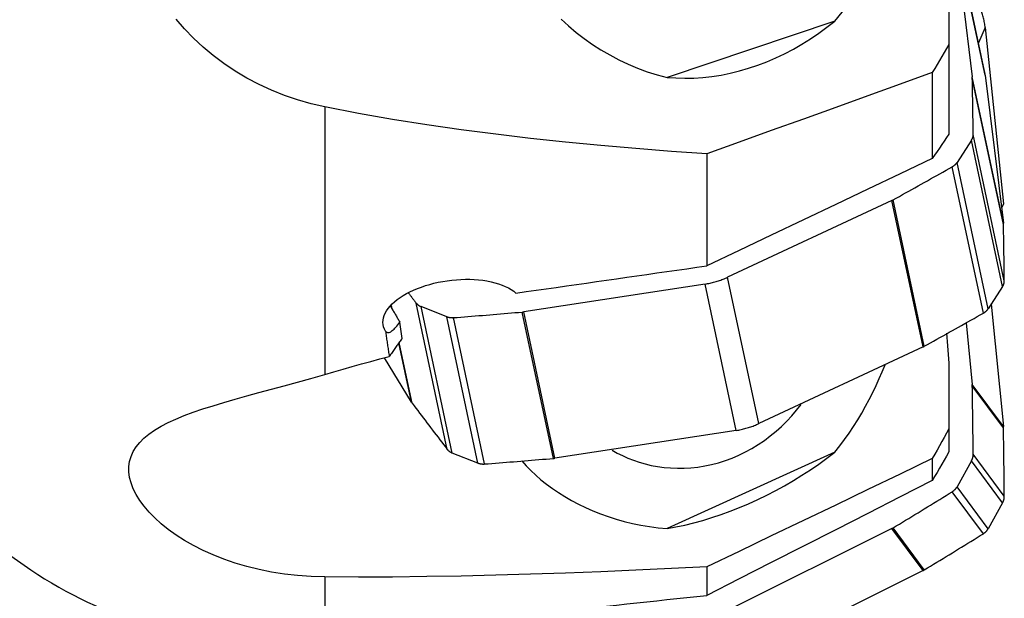
# Model space of a CAD drawing. Extents: x -17 to 73, y -66 to 67.
# Drawn here: x 28 to 50, y -51 to -39 of the extents above; entities that cross this region are included whole.
import ezdxf

# ---------------------------------------------------------------- set-up
doc = ezdxf.new("R2010")
doc.units = 0
doc.header["$MEASUREMENT"] = 0
doc.layers.add('1', color=4, linetype='CONTINUOUS')

msp = doc.modelspace()

# ---------------------------------------------------------------- linework, layer by layer
at = {"layer": '1'}
for p, q in [((49.620345, -39.765994), (48.930565, -36.523935)), ((48.94482, -36.609101), (49.347273, -39.888648)), ((49.6346, -39.85116), (48.94482, -36.609101)), ((48.826133, -37.645607), (48.826133, -39.174433)), ((46.302164, -38.652613), (42.585861, -39.899041)), ((49.6346, -38.797169), (49.485974, -39.134502)), ((49.6346, -38.797169), (50.037054, -42.701138)), ((48.826133, -39.174433), (48.826133, -41.154765)), ((48.462836, -39.790868), (48.462836, -41.698257)), ((50.037054, -43.130707), (49.347273, -39.888648)), ((50.038967, -43.157354), (49.349186, -39.915295)), ((49.6346, -39.85116), (50.037054, -43.130707)), ((35, -40.554129), (35, -46.479216)), ((50.058003, -44.408764), (49.368222, -41.166704)), ((49.330179, -41.291049), (49.010868, -41.782167)), ((50.019959, -44.533108), (49.330179, -41.291049)), ((43.468302, -41.59508), (43.468302, -44.074036)), ((49.594337, -45.121908), (48.904557, -41.879849)), ((49.700648, -45.024227), (49.010868, -41.782167)), ((47.566738, -42.627214), (43.926373, -44.327763)), ((48.256519, -45.869273), (47.566738, -42.627214)), ((48.28529, -45.85461), (47.59551, -42.612551)), ((50.037054, -42.701138), (49.995818, -42.79473)), ((43.428642, -44.478273), (39.408166, -45.094302)), ((44.118423, -47.720332), (43.428642, -44.478273)), ((44.616154, -47.569822), (43.926373, -44.327763)), ((50.019959, -44.533108), (49.700648, -45.024227)), ((37.716054, -48.140872), (37.026273, -44.898813)), ((49.763869, -44.927022), (50.037054, -47.63308)), ((49.764463, -44.932994), (49.773915, -44.911541)), ((36.494507, -45.033035), (36.477262, -44.951983)), ((37.705221, -45.200906), (37.135835, -44.978522)), ((37.825616, -48.220582), (37.135835, -44.978522)), ((40.065395, -48.340242), (39.375615, -45.098183)), ((40.097946, -48.336362), (39.408166, -45.094302)), ((36.719079, -45.682547), (36.663267, -45.319406)), ((38.395001, -48.442966), (37.705221, -45.200906)), ((38.542848, -48.463792), (37.853067, -45.221732)), ((49.209584, -45.338804), (49.347273, -46.702702)), ((36.922951, -47.096309), (36.643353, -45.78216)), ((36.938294, -47.118895), (36.651561, -45.771211)), ((48.256519, -45.869273), (44.616154, -47.569822)), ((36.922951, -47.096309), (36.320731, -46.110141)), ((48.826133, -46.226984), (48.826133, -47.687194)), ((50.037054, -47.63308), (49.347273, -46.702702)), ((50.038967, -47.665384), (49.349186, -46.735006)), ((44.118423, -47.720332), (40.097946, -48.336362)), ((48.826133, -47.687194), (48.826133, -48.197638)), ((46.302164, -48.203893), (42.585861, -49.893099)), ((38.395001, -48.442966), (37.825616, -48.220582)), ((48.462836, -48.34354), (48.462836, -48.830245)), ((49.330179, -48.395091), (49.010868, -48.967324)), ((50.019959, -49.325469), (49.330179, -48.395091)), ((50.058003, -49.177796), (49.368222, -48.247417)), ((49.594337, -50.008724), (48.904557, -49.078346)), ((49.700648, -49.897702), (49.010868, -48.967324)), ((50.019959, -49.325469), (49.700648, -49.897702)), ((47.566738, -49.893575), (43.926373, -51.709641)), ((48.256519, -50.823953), (47.566738, -49.893575)), ((48.28529, -50.808123), (47.59551, -49.877745)), ((43.468302, -50.743477), (43.468302, -51.373365)), ((48.256519, -50.823953), (44.616154, -52.640019)), ((35, -50.966591), (35, -52.416943))]:
    msp.add_line(p, q, dxfattribs=at)
for points in [[(46.302164, -38.652613, 0), (46.462075, -38.455366, 0), (46.61187, -38.250925, 0), (46.752298, -38.039699, 0), (46.884009, -37.822032, 0), (47.007434, -37.598117, 0), (47.122979, -37.3681, 0), (47.230947, -37.132023, 0), (47.330986, -36.891434, 0), (47.422645, -36.648212, 0), (47.506077, -36.402955, 0), (47.581553, -36.155654, 0), (47.64927, -35.906378, 0), (47.709302, -35.655162, 0), (47.761598, -35.402011, 0), (47.805958, -35.147765, 0), (47.841832, -34.895667, 0), (47.869241, -34.646215, 0), (47.888255, -34.399562, 0), (47.898812, -34.155734, 0), (47.900765, -33.914815, 0), (47.893921, -33.676902, 0), (47.87795, -33.442275, 0), (47.852673, -33.21289, 0)], [(49.6346, -38.797169, 0), (49.631626, -38.770759, 0), (49.628153, -38.744388, 0), (49.624181, -38.718067, 0), (49.619714, -38.691804, 0), (49.614751, -38.665608, 0), (49.609296, -38.639487, 0), (49.603348, -38.613451, 0), (49.596912, -38.587508, 0), (49.589987, -38.561668, 0), (49.582579, -38.535938, 0), (49.574687, -38.510328, 0), (49.566316, -38.484845, 0), (49.557468, -38.4595, 0), (49.548146, -38.4343, 0), (49.538353, -38.409253, 0), (49.528092, -38.384369, 0), (49.517368, -38.359656, 0), (49.506183, -38.335121, 0), (49.494541, -38.310774, 0)], [(35, -40.554129, 0), (34.695396, -40.483858, 0), (34.397467, -40.39902, 0), (34.106386, -40.29985, 0), (33.82234, -40.186556, 0), (33.545607, -40.059219, 0), (33.276489, -39.917885, 0), (33.015398, -39.762608, 0), (32.765193, -39.595123, 0), (32.527746, -39.417024, 0), (32.302984, -39.228787, 0), (32.090956, -39.030834, 0), (31.891768, -38.82353, 0), (31.705541, -38.607219, 0)], [(40.235964, -38.60694, 0), (40.400142, -38.758182, 0), (40.571366, -38.902719, 0), (40.748551, -39.039666, 0), (40.931423, -39.168917, 0), (41.119992, -39.290448, 0), (41.314201, -39.404134, 0), (41.514045, -39.509764, 0), (41.719656, -39.607055, 0), (41.930587, -39.695394, 0), (42.145435, -39.773834, 0), (42.363858, -39.841859, 0), (42.585861, -39.899041, 0)], [(42.585861, -39.899041, 0), (42.780692, -39.913587, 0), (42.977938, -39.918864, 0), (43.177195, -39.914862, 0), (43.378053, -39.901589, 0), (43.580101, -39.879072, 0), (43.782922, -39.847358, 0), (43.986102, -39.806512, 0), (44.189222, -39.756617, 0), (44.391866, -39.697776, 0), (44.593617, -39.630109, 0), (44.794063, -39.553756, 0), (44.99279, -39.468874, 0), (45.189391, -39.375636, 0), (45.383463, -39.274234, 0), (45.574607, -39.164876, 0), (45.762431, -39.047787, 0), (45.946549, -38.923207, 0), (46.126583, -38.791392, 0), (46.302164, -38.652613, 0)], [(48.826133, -39.174433, 0), (48.77441, -39.263069, 0), (48.722626, -39.351512, 0), (48.670784, -39.439762, 0), (48.618883, -39.527822, 0), (48.566924, -39.615691, 0), (48.514908, -39.703373, 0), (48.462836, -39.790868, 0)], [(48.462836, -39.790868, 0), (47.749392, -40.048834, 0), (47.035927, -40.306724, 0), (46.322441, -40.564539, 0), (45.608935, -40.822281, 0), (44.89541, -41.079951, 0), (44.181865, -41.33755, 0), (43.468302, -41.59508, 0)], [(49.349186, -39.915295, 0), (49.349152, -39.913885, 0), (49.349111, -39.912476, 0), (49.349062, -39.911068, 0), (49.349006, -39.90966, 0), (49.348942, -39.908253, 0), (49.348871, -39.906847, 0), (49.348793, -39.905441, 0), (49.348707, -39.904037, 0), (49.348613, -39.902633, 0), (49.348513, -39.90123, 0), (49.348405, -39.899828, 0), (49.348289, -39.898427, 0), (49.348166, -39.897027, 0), (49.348036, -39.895628, 0), (49.347898, -39.89423, 0), (49.347753, -39.892833, 0), (49.347601, -39.891436, 0), (49.347441, -39.890041, 0), (49.347273, -39.888648, 0)], [(49.368222, -41.166704, 0), (49.367609, -41.10081, 0), (49.366952, -41.034918, 0), (49.366252, -40.96903, 0), (49.365509, -40.903146, 0), (49.364722, -40.837265, 0), (49.363893, -40.771387, 0), (49.363021, -40.705512, 0), (49.362105, -40.639642, 0), (49.361146, -40.573774, 0), (49.360144, -40.50791, 0), (49.359099, -40.44205, 0), (49.358011, -40.376193, 0), (49.35688, -40.31034, 0), (49.355705, -40.24449, 0), (49.354488, -40.178644, 0), (49.353227, -40.112801, 0), (49.351923, -40.046962, 0), (49.350576, -39.981127, 0), (49.349186, -39.915295, 0)], [(49.6346, -39.85116, 0), (49.634035, -39.846646, 0), (49.63345, -39.842134, 0), (49.632844, -39.837626, 0), (49.632218, -39.833121, 0), (49.63157, -39.828619, 0), (49.630902, -39.824121, 0), (49.630214, -39.819626, 0), (49.629505, -39.815136, 0), (49.628775, -39.810648, 0), (49.628024, -39.806165, 0), (49.627253, -39.801685, 0), (49.626462, -39.797209, 0), (49.625649, -39.792737, 0), (49.624817, -39.788269, 0), (49.623963, -39.783806, 0), (49.623089, -39.779346, 0), (49.622195, -39.77489, 0), (49.62128, -39.770439, 0), (49.620344, -39.765992, 0)], [(43.468302, -41.59508, 0), (42.680728, -41.540266, 0), (41.896101, -41.479068, 0), (41.114588, -41.411042, 0), (40.336355, -41.335747, 0), (39.561567, -41.25274, 0), (38.790398, -41.161558, 0), (38.02312, -41.061496, 0), (37.260053, -40.951723, 0), (36.501525, -40.831388, 0), (35.747992, -40.699323, 0), (35, -40.554129, 0)], [(48.826133, -41.154765, 0), (48.774234, -41.232407, 0), (48.722334, -41.310049, 0), (48.670435, -41.38769, 0), (48.618535, -41.465332, 0), (48.566635, -41.542974, 0), (48.514736, -41.620615, 0), (48.462836, -41.698257, 0)], [(49.330179, -41.291049, 0), (49.334056, -41.284899, 0), (49.337737, -41.278678, 0), (49.341219, -41.27239, 0), (49.3445, -41.266042, 0), (49.347576, -41.259636, 0), (49.350446, -41.253178, 0), (49.353107, -41.246672, 0), (49.355558, -41.240125, 0), (49.357797, -41.233539, 0), (49.359822, -41.226921, 0), (49.361631, -41.220275, 0), (49.363224, -41.213606, 0), (49.364599, -41.20692, 0), (49.365754, -41.20022, 0), (49.36669, -41.193513, 0), (49.367405, -41.186803, 0), (49.367899, -41.180094, 0), (49.368171, -41.173393, 0), (49.368222, -41.166704, 0)], [(48.462836, -41.698257, 0), (47.749433, -42.037816, 0), (47.035994, -42.37732, 0), (46.322522, -42.716768, 0), (45.609015, -43.056163, 0), (44.895476, -43.395505, 0), (44.181904, -43.734796, 0), (43.468302, -44.074036, 0)], [(47.59551, -42.612551, 0), (47.664605, -42.574248, 0), (47.733678, -42.535917, 0), (47.802729, -42.497556, 0), (47.871759, -42.459167, 0), (47.940766, -42.420748, 0), (48.009752, -42.382301, 0), (48.078715, -42.343824, 0), (48.147657, -42.305319, 0), (48.216576, -42.266784, 0), (48.285474, -42.228221, 0), (48.354349, -42.189629, 0), (48.423203, -42.151007, 0), (48.492034, -42.112357, 0), (48.560843, -42.073678, 0), (48.62963, -42.03497, 0), (48.698395, -41.996233, 0), (48.767138, -41.957467, 0), (48.835858, -41.918672, 0), (48.904557, -41.879849, 0)], [(48.904557, -41.879849, 0), (48.911463, -41.875837, 0), (48.91825, -41.87168, 0), (48.924913, -41.867382, 0), (48.931446, -41.862944, 0), (48.937845, -41.85837, 0), (48.944105, -41.853664, 0), (48.950221, -41.848829, 0), (48.956189, -41.84387, 0), (48.962004, -41.838788, 0), (48.967662, -41.833589, 0), (48.97316, -41.828276, 0), (48.978491, -41.822854, 0), (48.983654, -41.817325, 0), (48.988643, -41.811695, 0), (48.993456, -41.805967, 0), (48.998088, -41.800146, 0), (49.002536, -41.794236, 0), (49.006797, -41.788242, 0), (49.010868, -41.782167, 0)], [(47.566738, -42.627214, 0), (47.568283, -42.626489, 0), (47.569825, -42.625758, 0), (47.571364, -42.625023, 0), (47.572899, -42.624282, 0), (47.574431, -42.623536, 0), (47.575959, -42.622785, 0), (47.577484, -42.622028, 0), (47.579006, -42.621266, 0), (47.580524, -42.6205, 0), (47.582039, -42.619728, 0), (47.58355, -42.618951, 0), (47.585058, -42.618168, 0), (47.586562, -42.617381, 0), (47.588062, -42.616589, 0), (47.589559, -42.615791, 0), (47.591052, -42.614989, 0), (47.592542, -42.614181, 0), (47.594028, -42.613368, 0), (47.59551, -42.612551, 0)], [(50.038967, -43.157354, 0), (50.038933, -43.155945, 0), (50.038891, -43.154535, 0), (50.038842, -43.153127, 0), (50.038786, -43.151719, 0), (50.038723, -43.150312, 0), (50.038652, -43.148906, 0), (50.038573, -43.147501, 0), (50.038487, -43.146096, 0), (50.038394, -43.144692, 0), (50.038293, -43.143289, 0), (50.038185, -43.141887, 0), (50.03807, -43.140486, 0), (50.037947, -43.139086, 0), (50.037816, -43.137687, 0), (50.037679, -43.136289, 0), (50.037534, -43.134892, 0), (50.037381, -43.133496, 0), (50.037221, -43.132101, 0), (50.037054, -43.130707, 0)], [(50.058003, -44.408764, 0), (50.057389, -44.342869, 0), (50.056732, -44.276978, 0), (50.056032, -44.21109, 0), (50.055289, -44.145205, 0), (50.054503, -44.079324, 0), (50.053674, -44.013446, 0), (50.052801, -43.947572, 0), (50.051885, -43.881701, 0), (50.050927, -43.815834, 0), (50.049925, -43.74997, 0), (50.04888, -43.684109, 0), (50.047792, -43.618252, 0), (50.04666, -43.552399, 0), (50.045486, -43.486549, 0), (50.044268, -43.420703, 0), (50.043007, -43.35486, 0), (50.041704, -43.289021, 0), (50.040357, -43.223186, 0), (50.038967, -43.157354, 0)], [(39.237174, -44.678438, 0), (39.460625, -44.646614, 0), (39.683992, -44.614791, 0), (39.907275, -44.58297, 0), (40.130473, -44.55115, 0), (40.353587, -44.519332, 0), (40.576616, -44.487515, 0), (40.799561, -44.4557, 0), (41.022421, -44.423886, 0), (41.245197, -44.392074, 0), (41.467889, -44.360263, 0), (41.690495, -44.328454, 0), (41.913017, -44.296647, 0), (42.135455, -44.26484, 0), (42.357808, -44.233036, 0), (42.580076, -44.201233, 0), (42.802259, -44.169431, 0), (43.024358, -44.137631, 0), (43.246372, -44.105833, 0), (43.468302, -44.074036, 0)], [(36.345956, -45.520435, 0), (36.32103, -45.473802, 0), (36.30312, -45.425936, 0), (36.292175, -45.377049, 0), (36.288103, -45.327054, 0), (36.290916, -45.276107, 0), (36.300617, -45.224503, 0), (36.317006, -45.172879, 0), (36.339931, -45.121378, 0), (36.369331, -45.069965, 0), (36.405199, -45.018686, 0), (36.447138, -44.968056, 0), (36.494722, -44.918555, 0), (36.547738, -44.87027, 0), (36.606145, -44.823202, 0), (36.669937, -44.777382, 0), (36.738669, -44.733137, 0), (36.811583, -44.69093, 0), (36.888328, -44.650921, 0), (36.968964, -44.613053, 0), (37.053519, -44.577337, 0), (37.141735, -44.543931, 0), (37.23232, -44.513332, 0), (37.325014, -44.485578, 0), (37.419801, -44.460657, 0), (37.516699, -44.438599, 0), (37.61569, -44.419459, 0), (37.715671, -44.403488, 0), (37.815694, -44.390823, 0), (37.915792, -44.381425, 0), (38.015967, -44.375316, 0), (38.116219, -44.372551, 0), (38.21611, -44.373206, 0), (38.314087, -44.377286, 0), (38.409905, -44.384752, 0), (38.503592, -44.395593, 0), (38.595106, -44.409864, 0), (38.684249, -44.42761, 0), (38.769751, -44.448625, 0), (38.851058, -44.472757, 0), (38.927942, -44.499922, 0), (39.000456, -44.530169, 0), (39.068294, -44.563459, 0), (39.130766, -44.599519, 0), (39.187049, -44.63786, 0), (39.237174, -44.678438, 0)], [(43.428642, -44.478273, 0), (43.455832, -44.473899, 0), (43.482963, -44.469119, 0), (43.510025, -44.463934, 0), (43.53701, -44.458346, 0), (43.563908, -44.452357, 0), (43.59071, -44.445968, 0), (43.617408, -44.439183, 0), (43.643992, -44.432003, 0), (43.670453, -44.424431, 0), (43.696782, -44.416469, 0), (43.722971, -44.40812, 0), (43.749011, -44.399387, 0), (43.774892, -44.390273, 0), (43.800607, -44.380781, 0), (43.826145, -44.370913, 0), (43.8515, -44.360674, 0), (43.876662, -44.350067, 0), (43.901623, -44.339096, 0), (43.926373, -44.327763, 0)], [(50.019959, -44.533108, 0), (50.023837, -44.526958, 0), (50.027518, -44.520737, 0), (50.031, -44.51445, 0), (50.03428, -44.508101, 0), (50.037356, -44.501695, 0), (50.040226, -44.495237, 0), (50.042888, -44.488732, 0), (50.045339, -44.482184, 0), (50.047578, -44.475599, 0), (50.049603, -44.46898, 0), (50.051412, -44.462335, 0), (50.053005, -44.455666, 0), (50.054379, -44.448979, 0), (50.055535, -44.44228, 0), (50.05647, -44.435572, 0), (50.057185, -44.428862, 0), (50.057679, -44.422154, 0), (50.057952, -44.415453, 0), (50.058003, -44.408764, 0)], [(36.858317, -44.680231, 0), (36.867141, -44.691744, 0), (36.875968, -44.703256, 0), (36.884795, -44.714767, 0), (36.893625, -44.726277, 0), (36.902456, -44.737786, 0), (36.911289, -44.749294, 0), (36.920124, -44.760802, 0), (36.928961, -44.772308, 0), (36.937799, -44.783813, 0), (36.946638, -44.795317, 0), (36.95548, -44.806821, 0), (36.964323, -44.818323, 0), (36.973168, -44.829825, 0), (36.982015, -44.841325, 0), (36.990863, -44.852824, 0), (36.999713, -44.864323, 0), (37.008565, -44.875821, 0), (37.017418, -44.887317, 0), (37.026273, -44.898813, 0)], [(37.026273, -44.898813, 0), (37.030554, -44.904192, 0), (37.035021, -44.90946, 0), (37.039672, -44.914612, 0), (37.044503, -44.919645, 0), (37.049511, -44.924556, 0), (37.054691, -44.929339, 0), (37.06004, -44.933993, 0), (37.065554, -44.938512, 0), (37.071229, -44.942895, 0), (37.07706, -44.947138, 0), (37.083044, -44.951237, 0), (37.089175, -44.955189, 0), (37.09545, -44.958992, 0), (37.101863, -44.962643, 0), (37.10841, -44.966139, 0), (37.115085, -44.969477, 0), (37.121885, -44.972656, 0), (37.128803, -44.975671, 0), (37.135835, -44.978522, 0)], [(36.448453, -44.954801, 0), (36.459638, -44.973797, 0), (36.470837, -44.992816, 0), (36.482049, -45.011856, 0), (36.493274, -45.030917, 0), (36.504513, -45.05, 0), (36.515766, -45.069105, 0), (36.527032, -45.088231, 0), (36.538312, -45.107379, 0), (36.549604, -45.126547, 0), (36.560911, -45.145738, 0), (36.57223, -45.164949, 0), (36.583563, -45.184182, 0), (36.59491, -45.203436, 0), (36.606269, -45.222712, 0), (36.617642, -45.242008, 0), (36.629029, -45.261326, 0), (36.640428, -45.280665, 0), (36.651841, -45.300025, 0), (36.663267, -45.319406, 0)], [(37.853067, -45.221732, 0), (37.933206, -45.215549, 0), (38.013344, -45.20933, 0), (38.093481, -45.203076, 0), (38.173618, -45.196786, 0), (38.253755, -45.19046, 0), (38.333892, -45.184099, 0), (38.414028, -45.177703, 0), (38.494163, -45.171271, 0), (38.574298, -45.164804, 0), (38.654433, -45.158302, 0), (38.734566, -45.151763, 0), (38.8147, -45.14519, 0), (38.894832, -45.138581, 0), (38.974965, -45.131936, 0), (39.055096, -45.125257, 0), (39.135227, -45.118541, 0), (39.215357, -45.11179, 0), (39.295486, -45.105004, 0), (39.375615, -45.098183, 0)], [(39.375615, -45.098183, 0), (39.377331, -45.098033, 0), (39.379047, -45.097877, 0), (39.380763, -45.097716, 0), (39.382479, -45.097548, 0), (39.384194, -45.097374, 0), (39.38591, -45.097194, 0), (39.387624, -45.097008, 0), (39.389339, -45.096816, 0), (39.391053, -45.096617, 0), (39.392767, -45.096413, 0), (39.39448, -45.096203, 0), (39.396193, -45.095986, 0), (39.397905, -45.095764, 0), (39.399617, -45.095535, 0), (39.401328, -45.095301, 0), (39.403038, -45.09506, 0), (39.404748, -45.094814, 0), (39.406457, -45.094561, 0), (39.408166, -45.094302, 0)], [(48.28529, -45.85461, 0), (48.354385, -45.816308, 0), (48.423459, -45.777976, 0), (48.49251, -45.739616, 0), (48.561539, -45.701226, 0), (48.630547, -45.662808, 0), (48.699532, -45.62436, 0), (48.768496, -45.585884, 0), (48.837437, -45.547378, 0), (48.906357, -45.508844, 0), (48.975254, -45.47028, 0), (49.04413, -45.431688, 0), (49.112983, -45.393067, 0), (49.181814, -45.354416, 0), (49.250624, -45.315737, 0), (49.319411, -45.277029, 0), (49.388176, -45.238292, 0), (49.456918, -45.199526, 0), (49.525639, -45.160732, 0), (49.594337, -45.121908, 0)], [(49.594337, -45.121908, 0), (49.601244, -45.117897, 0), (49.608031, -45.11374, 0), (49.614693, -45.109441, 0), (49.621226, -45.105003, 0), (49.627625, -45.100429, 0), (49.633885, -45.095723, 0), (49.640001, -45.090889, 0), (49.645969, -45.085929, 0), (49.651785, -45.080848, 0), (49.657443, -45.075649, 0), (49.66294, -45.070336, 0), (49.668272, -45.064913, 0), (49.673434, -45.059385, 0), (49.678424, -45.053754, 0), (49.683236, -45.048027, 0), (49.687868, -45.042206, 0), (49.692317, -45.036296, 0), (49.696578, -45.030301, 0), (49.700648, -45.024227, 0)], [(36.345956, -45.520435, 0), (36.355456, -45.53175, 0), (36.365856, -45.540625, 0), (36.377142, -45.547049, 0), (36.3893, -45.551014, 0), (36.402313, -45.552514, 0), (36.416167, -45.551549, 0), (36.430842, -45.548119, 0), (36.446321, -45.542229, 0), (36.462582, -45.533885, 0), (36.479607, -45.523099, 0), (36.497373, -45.509885, 0), (36.515856, -45.494259, 0), (36.535035, -45.476241, 0), (36.554884, -45.455855, 0), (36.575377, -45.433126, 0), (36.59649, -45.408083, 0), (36.618194, -45.380758, 0), (36.640463, -45.351186, 0), (36.663267, -45.319406, 0)], [(37.705221, -45.200906, 0), (37.712361, -45.203591, 0), (37.719605, -45.206106, 0), (37.726946, -45.208451, 0), (37.73438, -45.210623, 0), (37.741901, -45.212622, 0), (37.749502, -45.214445, 0), (37.757179, -45.21609, 0), (37.764926, -45.217558, 0), (37.772737, -45.218847, 0), (37.780606, -45.219955, 0), (37.788527, -45.220883, 0), (37.796495, -45.221629, 0), (37.804503, -45.222192, 0), (37.812546, -45.222573, 0), (37.820617, -45.222771, 0), (37.828711, -45.222786, 0), (37.836821, -45.222618, 0), (37.844942, -45.222266, 0), (37.853067, -45.221732, 0)], [(36.345956, -45.520435, 0), (36.350098, -45.550473, 0), (36.354266, -45.580446, 0), (36.358461, -45.610352, 0), (36.362682, -45.640193, 0), (36.366929, -45.669967, 0), (36.371202, -45.699676, 0), (36.375501, -45.729318, 0), (36.379827, -45.758895, 0), (36.384178, -45.788405, 0), (36.388556, -45.817849, 0), (36.39296, -45.847227, 0), (36.39739, -45.876538, 0), (36.401846, -45.905783, 0), (36.406328, -45.934962, 0), (36.410837, -45.964074, 0), (36.415371, -45.99312, 0), (36.419932, -46.0221, 0), (36.424518, -46.051013, 0), (36.429131, -46.079859, 0)], [(48.77533, -45.56687, 0), (48.782394, -45.659682, 0), (48.789522, -45.752991, 0), (48.796716, -45.846797, 0), (48.803974, -45.941099, 0), (48.811297, -46.035897, 0), (48.818683, -46.131192, 0), (48.826133, -46.226984, 0)], [(36.719079, -45.682547, 0), (36.704178, -45.70191, 0), (36.689237, -45.721447, 0), (36.674255, -45.741157, 0), (36.659232, -45.76104, 0), (36.644168, -45.781096, 0), (36.629064, -45.801324, 0), (36.61392, -45.821724, 0), (36.598736, -45.842297, 0), (36.583512, -45.863041, 0), (36.568248, -45.883956, 0), (36.552946, -45.905042, 0), (36.537604, -45.9263, 0), (36.522223, -45.947727, 0), (36.506803, -45.969325, 0), (36.491345, -45.991093, 0), (36.475848, -46.013031, 0), (36.460314, -46.035138, 0), (36.444741, -46.057414, 0), (36.429131, -46.079859, 0)], [(48.256519, -45.869273, 0), (48.258064, -45.868548, 0), (48.259606, -45.867818, 0), (48.261144, -45.867082, 0), (48.262679, -45.866341, 0), (48.264211, -45.865595, 0), (48.26574, -45.864844, 0), (48.267265, -45.864087, 0), (48.268786, -45.863326, 0), (48.270304, -45.862559, 0), (48.271819, -45.861787, 0), (48.27333, -45.86101, 0), (48.274838, -45.860228, 0), (48.276342, -45.85944, 0), (48.277843, -45.858648, 0), (48.27934, -45.857851, 0), (48.280833, -45.857048, 0), (48.282322, -45.85624, 0), (48.283808, -45.855428, 0), (48.28529, -45.85461, 0)], [(35, -46.479216, 0), (35.202897, -46.420734, 0), (35.406236, -46.36275, 0), (35.610004, -46.30525, 0), (35.814189, -46.248223, 0), (36.01878, -46.191657, 0), (36.223765, -46.135539, 0), (36.429131, -46.079859, 0)], [(46.302164, -48.203893, 0), (46.413083, -48.063847, 0), (46.519121, -47.921761, 0), (46.620523, -47.777786, 0), (46.71753, -47.632072, 0), (46.810371, -47.484761, 0), (46.899199, -47.335962, 0), (46.984143, -47.185773, 0), (47.065332, -47.034293, 0), (47.142909, -46.881559, 0), (47.216928, -46.727682, 0), (47.28724, -46.573266, 0), (47.353685, -46.418953, 0), (47.416131, -46.265339, 0)], [(35, -50.966591, 0), (34.695396, -50.957297, 0), (34.397467, -50.935728, 0), (34.106386, -50.902344, 0), (33.82234, -50.857582, 0), (33.545607, -50.801798, 0), (33.276489, -50.735334, 0), (33.015398, -50.65853, 0), (32.765193, -50.572621, 0), (32.527746, -50.478844, 0), (32.302984, -50.377882, 0), (32.090956, -50.270359, 0), (31.891768, -50.156857, 0), (31.705541, -50.037939, 0), (31.532597, -49.914182, 0), (31.374985, -49.787587, 0), (31.23325, -49.659393, 0), (31.107114, -49.530118, 0), (30.996423, -49.400206, 0), (30.901054, -49.270093, 0), (30.821059, -49.140131, 0), (30.75676, -49.010997, 0), (30.708744, -48.884394, 0), (30.676854, -48.760805, 0), (30.660907, -48.640263, 0), (30.660776, -48.522837, 0), (30.676546, -48.40854, 0), (30.708473, -48.297284, 0), (30.756539, -48.18975, 0), (30.820296, -48.086738, 0), (30.899604, -47.988038, 0), (30.994398, -47.893335, 0), (31.104761, -47.802287, 0), (31.230974, -47.714497, 0), (31.373317, -47.62958, 0), (31.531118, -47.547609, 0), (31.702698, -47.468872, 0), (31.887844, -47.392753, 0), (32.086457, -47.318605, 0), (32.298529, -47.245769, 0), (32.524093, -47.173572, 0), (32.763198, -47.101331, 0), (33.013334, -47.029067, 0), (33.272573, -46.956543, 0), (33.540522, -46.883077, 0), (33.816924, -46.807999, 0), (34.101542, -46.730646, 0), (34.39436, -46.650301, 0), (34.694371, -46.566565, 0), (35, -46.479216, 0)], [(49.349186, -46.735006, 0), (49.349152, -46.733301, 0), (49.349111, -46.731597, 0), (49.349062, -46.729893, 0), (49.349006, -46.728189, 0), (49.348942, -46.726486, 0), (49.348871, -46.724783, 0), (49.348793, -46.723081, 0), (49.348707, -46.721379, 0), (49.348613, -46.719678, 0), (49.348513, -46.717977, 0), (49.348405, -46.716277, 0), (49.348289, -46.714578, 0), (49.348166, -46.712879, 0), (49.348036, -46.711181, 0), (49.347898, -46.709484, 0), (49.347753, -46.707787, 0), (49.347601, -46.706091, 0), (49.347441, -46.704396, 0), (49.347273, -46.702702, 0)], [(49.368222, -48.247417, 0), (49.367609, -48.167805, 0), (49.366952, -48.088193, 0), (49.366252, -48.008583, 0), (49.365509, -47.928974, 0), (49.364722, -47.849366, 0), (49.363893, -47.76976, 0), (49.363021, -47.690155, 0), (49.362105, -47.610551, 0), (49.361146, -47.530948, 0), (49.360144, -47.451348, 0), (49.359099, -47.371748, 0), (49.358011, -47.29215, 0), (49.35688, -47.212553, 0), (49.355705, -47.132958, 0), (49.354488, -47.053365, 0), (49.353227, -46.973772, 0), (49.351923, -46.894182, 0), (49.350576, -46.814593, 0), (49.349186, -46.735006, 0)], [(36.922951, -47.096309, 0), (36.923699, -47.097527, 0), (36.924454, -47.098742, 0), (36.925216, -47.099954, 0), (36.925984, -47.101163, 0), (36.926759, -47.102368, 0), (36.92754, -47.10357, 0), (36.928328, -47.104769, 0), (36.929123, -47.105965, 0), (36.929924, -47.107157, 0), (36.930732, -47.108346, 0), (36.931546, -47.109532, 0), (36.932367, -47.110715, 0), (36.933194, -47.111894, 0), (36.934028, -47.113069, 0), (36.934868, -47.114241, 0), (36.935715, -47.11541, 0), (36.936568, -47.116575, 0), (36.937428, -47.117737, 0), (36.938294, -47.118895, 0)], [(36.938294, -47.118895, 0), (36.978895, -47.17287, 0), (37.019533, -47.226824, 0), (37.060208, -47.280757, 0), (37.10092, -47.33467, 0), (37.141669, -47.388562, 0), (37.182456, -47.442433, 0), (37.223279, -47.496284, 0), (37.26414, -47.550114, 0), (37.305038, -47.603923, 0), (37.345973, -47.657712, 0), (37.386945, -47.71148, 0), (37.427954, -47.765227, 0), (37.469, -47.818953, 0), (37.510083, -47.872658, 0), (37.551203, -47.926343, 0), (37.59236, -47.980006, 0), (37.633554, -48.033649, 0), (37.674786, -48.087271, 0), (37.716054, -48.140872, 0)], [(41.371628, -48.158903, 0), (41.480186, -48.221376, 0), (41.594315, -48.279468, 0), (41.714073, -48.33303, 0), (41.839032, -48.381689, 0), (41.967868, -48.424808, 0), (42.10022, -48.462204, 0), (42.236065, -48.493727, 0), (42.375363, -48.519213, 0), (42.518087, -48.53847, 0), (42.664279, -48.551186, 0), (42.813546, -48.556993, 0), (42.964256, -48.555598, 0), (43.115442, -48.546883, 0), (43.267194, -48.530719, 0), (43.419478, -48.506901, 0), (43.572255, -48.475228, 0), (43.725693, -48.435377, 0), (43.878816, -48.387327, 0), (44.029696, -48.331535, 0), (44.17769, -48.268302, 0), (44.322882, -48.197672, 0), (44.465249, -48.119678, 0), (44.604682, -48.034381, 0), (44.741038, -47.941866, 0), (44.872791, -47.843318, 0), (44.999312, -47.739492, 0), (45.120778, -47.630584, 0), (45.237375, -47.51678, 0), (45.349257, -47.398183, 0), (45.456171, -47.275286, 0), (45.55718, -47.149537, 0)], [(44.118423, -47.720332, 0), (44.145613, -47.715958, 0), (44.172743, -47.711178, 0), (44.199806, -47.705993, 0), (44.22679, -47.700405, 0), (44.253688, -47.694416, 0), (44.280491, -47.688028, 0), (44.307188, -47.681242, 0), (44.333772, -47.674063, 0), (44.360233, -47.66649, 0), (44.386563, -47.658529, 0), (44.412752, -47.65018, 0), (44.438791, -47.641447, 0), (44.464673, -47.632333, 0), (44.490387, -47.62284, 0), (44.515926, -47.612973, 0), (44.541281, -47.602734, 0), (44.566442, -47.592127, 0), (44.591403, -47.581155, 0), (44.616154, -47.569822, 0)], [(48.826133, -47.687194, 0), (48.77441, -47.780934, 0), (48.722626, -47.874682, 0), (48.670784, -47.968437, 0), (48.618883, -48.062201, 0), (48.566924, -48.155973, 0), (48.514908, -48.249752, 0), (48.462836, -48.34354, 0)], [(50.038967, -47.665384, 0), (50.038933, -47.663679, 0), (50.038891, -47.661975, 0), (50.038842, -47.660271, 0), (50.038786, -47.658567, 0), (50.038723, -47.656864, 0), (50.038652, -47.655161, 0), (50.038573, -47.653459, 0), (50.038487, -47.651757, 0), (50.038394, -47.650056, 0), (50.038293, -47.648355, 0), (50.038185, -47.646655, 0), (50.03807, -47.644956, 0), (50.037947, -47.643257, 0), (50.037816, -47.641559, 0), (50.037679, -47.639862, 0), (50.037534, -47.638165, 0), (50.037381, -47.636469, 0), (50.037221, -47.634774, 0), (50.037054, -47.63308, 0)], [(50.058003, -49.177796, 0), (50.057389, -49.098183, 0), (50.056732, -49.018571, 0), (50.056032, -48.938961, 0), (50.055289, -48.859352, 0), (50.054503, -48.779744, 0), (50.053674, -48.700138, 0), (50.052801, -48.620533, 0), (50.051885, -48.540929, 0), (50.050927, -48.461327, 0), (50.049925, -48.381726, 0), (50.04888, -48.302126, 0), (50.047792, -48.222528, 0), (50.04666, -48.142931, 0), (50.045486, -48.063336, 0), (50.044268, -47.983743, 0), (50.043007, -47.90415, 0), (50.041704, -47.82456, 0), (50.040357, -47.744971, 0), (50.038967, -47.665384, 0)], [(37.716054, -48.140872, 0), (37.720334, -48.146251, 0), (37.724802, -48.151519, 0), (37.729453, -48.156672, 0), (37.734284, -48.161705, 0), (37.739291, -48.166615, 0), (37.744472, -48.171399, 0), (37.749821, -48.176052, 0), (37.755335, -48.180572, 0), (37.76101, -48.184954, 0), (37.766841, -48.189197, 0), (37.772824, -48.193296, 0), (37.778956, -48.197249, 0), (37.78523, -48.201052, 0), (37.791643, -48.204703, 0), (37.79819, -48.208198, 0), (37.804866, -48.211537, 0), (37.811665, -48.214715, 0), (37.818584, -48.217731, 0), (37.825616, -48.220582, 0)], [(42.585861, -49.893099, 0), (42.780692, -49.858109, 0), (42.977938, -49.81635, 0), (43.177195, -49.767907, 0), (43.378053, -49.71288, 0), (43.580101, -49.651382, 0), (43.782922, -49.583539, 0), (43.986102, -49.509491, 0), (44.189222, -49.429389, 0), (44.391866, -49.343397, 0), (44.593617, -49.251693, 0), (44.794063, -49.154465, 0), (44.99279, -49.051912, 0), (45.189391, -48.944244, 0), (45.383463, -48.831683, 0), (45.574607, -48.71446, 0), (45.762431, -48.592816, 0), (45.946549, -48.467, 0), (46.126583, -48.33727, 0), (46.302164, -48.203893, 0)], [(48.826133, -48.197638, 0), (48.774234, -48.28801, 0), (48.722334, -48.378383, 0), (48.670435, -48.468755, 0), (48.618535, -48.559128, 0), (48.566635, -48.6495, 0), (48.514736, -48.739873, 0), (48.462836, -48.830245, 0)], [(38.542848, -48.463792, 0), (38.622986, -48.457608, 0), (38.703124, -48.451389, 0), (38.783262, -48.445135, 0), (38.863399, -48.438845, 0), (38.943536, -48.43252, 0), (39.023672, -48.426159, 0), (39.103808, -48.419763, 0), (39.183944, -48.413331, 0), (39.264079, -48.406864, 0), (39.344213, -48.400361, 0), (39.424347, -48.393823, 0), (39.50448, -48.387249, 0), (39.584613, -48.38064, 0), (39.664745, -48.373996, 0), (39.744876, -48.367316, 0), (39.825007, -48.360601, 0), (39.905137, -48.35385, 0), (39.985267, -48.347064, 0), (40.065395, -48.340242, 0)], [(39.370595, -48.395771, 0), (39.465012, -48.504598, 0), (39.56694, -48.610853, 0), (39.675877, -48.714206, 0), (39.791647, -48.814682, 0), (39.914107, -48.912242, 0), (40.043163, -49.006807, 0), (40.178731, -49.098301, 0), (40.320788, -49.186601, 0), (40.468759, -49.271277, 0), (40.621863, -49.351817, 0), (40.779435, -49.427789, 0), (40.94146, -49.499142, 0), (41.107923, -49.565723, 0), (41.278785, -49.627357, 0), (41.454033, -49.683828, 0), (41.633721, -49.73485, 0), (41.817891, -49.78009, 0), (42.005663, -49.818979, 0), (42.196274, -49.851034, 0), (42.389672, -49.875869, 0), (42.585861, -49.893099, 0)], [(40.065395, -48.340242, 0), (40.067112, -48.340092, 0), (40.068828, -48.339937, 0), (40.070544, -48.339775, 0), (40.072259, -48.339607, 0), (40.073975, -48.339433, 0), (40.07569, -48.339253, 0), (40.077405, -48.339067, 0), (40.079119, -48.338875, 0), (40.080834, -48.338677, 0), (40.082547, -48.338473, 0), (40.08426, -48.338262, 0), (40.085973, -48.338046, 0), (40.087685, -48.337823, 0), (40.089397, -48.337595, 0), (40.091108, -48.33736, 0), (40.092819, -48.33712, 0), (40.094529, -48.336873, 0), (40.096238, -48.33662, 0), (40.097946, -48.336362, 0)], [(48.462836, -48.34354, 0), (47.749392, -48.686564, 0), (47.035927, -49.029527, 0), (46.322441, -49.372432, 0), (45.608935, -49.715278, 0), (44.89541, -50.058067, 0), (44.181865, -50.4008, 0), (43.468302, -50.743477, 0)], [(49.330179, -48.395091, 0), (49.334056, -48.387917, 0), (49.337737, -48.380645, 0), (49.341219, -48.37328, 0), (49.3445, -48.365827, 0), (49.347576, -48.358292, 0), (49.350446, -48.350681, 0), (49.353107, -48.342999, 0), (49.355558, -48.335252, 0), (49.357797, -48.327445, 0), (49.359822, -48.319586, 0), (49.361631, -48.311678, 0), (49.363224, -48.303729, 0), (49.364599, -48.295744, 0), (49.365754, -48.28773, 0), (49.36669, -48.279691, 0), (49.367405, -48.271634, 0), (49.367899, -48.263566, 0), (49.368171, -48.255492, 0), (49.368222, -48.247417, 0)], [(38.395001, -48.442966, 0), (38.402142, -48.44565, 0), (38.409386, -48.448166, 0), (38.416727, -48.45051, 0), (38.424161, -48.452683, 0), (38.431681, -48.454681, 0), (38.439283, -48.456504, 0), (38.44696, -48.45815, 0), (38.454707, -48.459618, 0), (38.462517, -48.460906, 0), (38.470386, -48.462015, 0), (38.478308, -48.462942, 0), (38.486275, -48.463688, 0), (38.494284, -48.464251, 0), (38.502326, -48.464632, 0), (38.510398, -48.46483, 0), (38.518491, -48.464845, 0), (38.526602, -48.464677, 0), (38.534723, -48.464326, 0), (38.542848, -48.463792, 0)], [(48.462836, -48.830245, 0), (47.749433, -49.193751, 0), (47.035994, -49.557187, 0), (46.322522, -49.920554, 0), (45.609015, -50.283854, 0), (44.895476, -50.647088, 0), (44.181904, -51.010258, 0), (43.468302, -51.373365, 0)], [(47.59551, -49.877745, 0), (47.664605, -49.835999, 0), (47.733678, -49.794217, 0), (47.802729, -49.752398, 0), (47.871759, -49.710543, 0), (47.940766, -49.668651, 0), (48.009752, -49.626723, 0), (48.078715, -49.584759, 0), (48.147657, -49.542758, 0), (48.216576, -49.50072, 0), (48.285474, -49.458646, 0), (48.354349, -49.416536, 0), (48.423203, -49.37439, 0), (48.492034, -49.332207, 0), (48.560843, -49.289987, 0), (48.62963, -49.247732, 0), (48.698395, -49.20544, 0), (48.767138, -49.163111, 0), (48.835858, -49.120747, 0), (48.904557, -49.078346, 0)], [(48.904557, -49.078346, 0), (48.911463, -49.073952, 0), (48.91825, -49.069375, 0), (48.924913, -49.064619, 0), (48.931446, -49.059686, 0), (48.937845, -49.05458, 0), (48.944105, -49.049306, 0), (48.950221, -49.043867, 0), (48.956189, -49.038267, 0), (48.962004, -49.03251, 0), (48.967662, -49.026601, 0), (48.97316, -49.020544, 0), (48.978491, -49.014343, 0), (48.983654, -49.008004, 0), (48.988643, -49.001531, 0), (48.993456, -48.994928, 0), (48.998088, -48.988201, 0), (49.002536, -48.981354, 0), (49.006797, -48.974393, 0), (49.010868, -48.967324, 0)], [(50.019959, -49.325469, 0), (50.023837, -49.318295, 0), (50.027518, -49.311023, 0), (50.031, -49.303658, 0), (50.03428, -49.296205, 0), (50.037356, -49.28867, 0), (50.040226, -49.281059, 0), (50.042888, -49.273377, 0), (50.045339, -49.26563, 0), (50.047578, -49.257823, 0), (50.049603, -49.249964, 0), (50.051412, -49.242056, 0), (50.053005, -49.234107, 0), (50.054379, -49.226122, 0), (50.055535, -49.218108, 0), (50.05647, -49.210069, 0), (50.057185, -49.202012, 0), (50.057679, -49.193944, 0), (50.057952, -49.18587, 0), (50.058003, -49.177796, 0)], [(47.566738, -49.893575, 0), (47.568283, -49.8928, 0), (47.569825, -49.892018, 0), (47.571364, -49.89123, 0), (47.572899, -49.890436, 0), (47.574431, -49.889635, 0), (47.575959, -49.888827, 0), (47.577484, -49.888013, 0), (47.579006, -49.887193, 0), (47.580524, -49.886366, 0), (47.582039, -49.885533, 0), (47.58355, -49.884693, 0), (47.585058, -49.883846, 0), (47.586562, -49.882994, 0), (47.588062, -49.882135, 0), (47.589559, -49.881269, 0), (47.591052, -49.880398, 0), (47.592542, -49.87952, 0), (47.594028, -49.878635, 0), (47.59551, -49.877745, 0)], [(49.594337, -50.008724, 0), (49.601244, -50.00433, 0), (49.608031, -49.999753, 0), (49.614693, -49.994997, 0), (49.621226, -49.990064, 0), (49.627625, -49.984958, 0), (49.633885, -49.979684, 0), (49.640001, -49.974245, 0), (49.645969, -49.968645, 0), (49.651785, -49.962888, 0), (49.657443, -49.956979, 0), (49.66294, -49.950922, 0), (49.668272, -49.944721, 0), (49.673434, -49.938382, 0), (49.678424, -49.931909, 0), (49.683236, -49.925306, 0), (49.687868, -49.918579, 0), (49.692317, -49.911732, 0), (49.696578, -49.904772, 0), (49.700648, -49.897702, 0)], [(48.28529, -50.808123, 0), (48.354385, -50.766377, 0), (48.423459, -50.724595, 0), (48.49251, -50.682776, 0), (48.561539, -50.640921, 0), (48.630547, -50.599029, 0), (48.699532, -50.557101, 0), (48.768496, -50.515137, 0), (48.837437, -50.473136, 0), (48.906357, -50.431098, 0), (48.975254, -50.389024, 0), (49.04413, -50.346914, 0), (49.112983, -50.304768, 0), (49.181814, -50.262585, 0), (49.250624, -50.220365, 0), (49.319411, -50.17811, 0), (49.388176, -50.135818, 0), (49.456918, -50.09349, 0), (49.525639, -50.051125, 0), (49.594337, -50.008724, 0)], [(43.468302, -50.743477, 0), (42.680728, -50.782012, 0), (41.896101, -50.817765, 0), (41.114588, -50.85049, 0), (40.336355, -50.879941, 0), (39.561567, -50.905873, 0), (38.790398, -50.92803, 0), (38.02312, -50.94603, 0), (37.260053, -50.959423, 0), (36.501525, -50.967751, 0), (35.747992, -50.970389, 0), (35, -50.966591, 0)], [(48.256519, -50.823953, 0), (48.258064, -50.823178, 0), (48.259606, -50.822396, 0), (48.261144, -50.821608, 0), (48.262679, -50.820814, 0), (48.264211, -50.820013, 0), (48.26574, -50.819205, 0), (48.267265, -50.818391, 0), (48.268786, -50.817571, 0), (48.270304, -50.816744, 0), (48.271819, -50.815911, 0), (48.27333, -50.815071, 0), (48.274838, -50.814225, 0), (48.276342, -50.813372, 0), (48.277843, -50.812513, 0), (48.27934, -50.811648, 0), (48.280833, -50.810776, 0), (48.282322, -50.809898, 0), (48.283808, -50.809013, 0), (48.28529, -50.808123, 0)], [(39.237174, -51.827215, 0), (39.460625, -51.803361, 0), (39.683992, -51.779504, 0), (39.907275, -51.755643, 0), (40.130473, -51.731778, 0), (40.353587, -51.70791, 0), (40.576616, -51.684038, 0), (40.799561, -51.660162, 0), (41.022421, -51.636282, 0), (41.245197, -51.612399, 0), (41.467889, -51.588512, 0), (41.690495, -51.564622, 0), (41.913017, -51.540727, 0), (42.135455, -51.51683, 0), (42.357808, -51.492928, 0), (42.580076, -51.469023, 0), (42.802259, -51.445114, 0), (43.024358, -51.421201, 0), (43.246372, -51.397285, 0), (43.468302, -51.373365, 0)]]:
    msp.add_polyline3d(points, dxfattribs=at)
msp.add_arc((34.036725, -42.491699), 10, 227.951107, 261.238584, dxfattribs=at)

doc.saveas('drawing.dxf')
